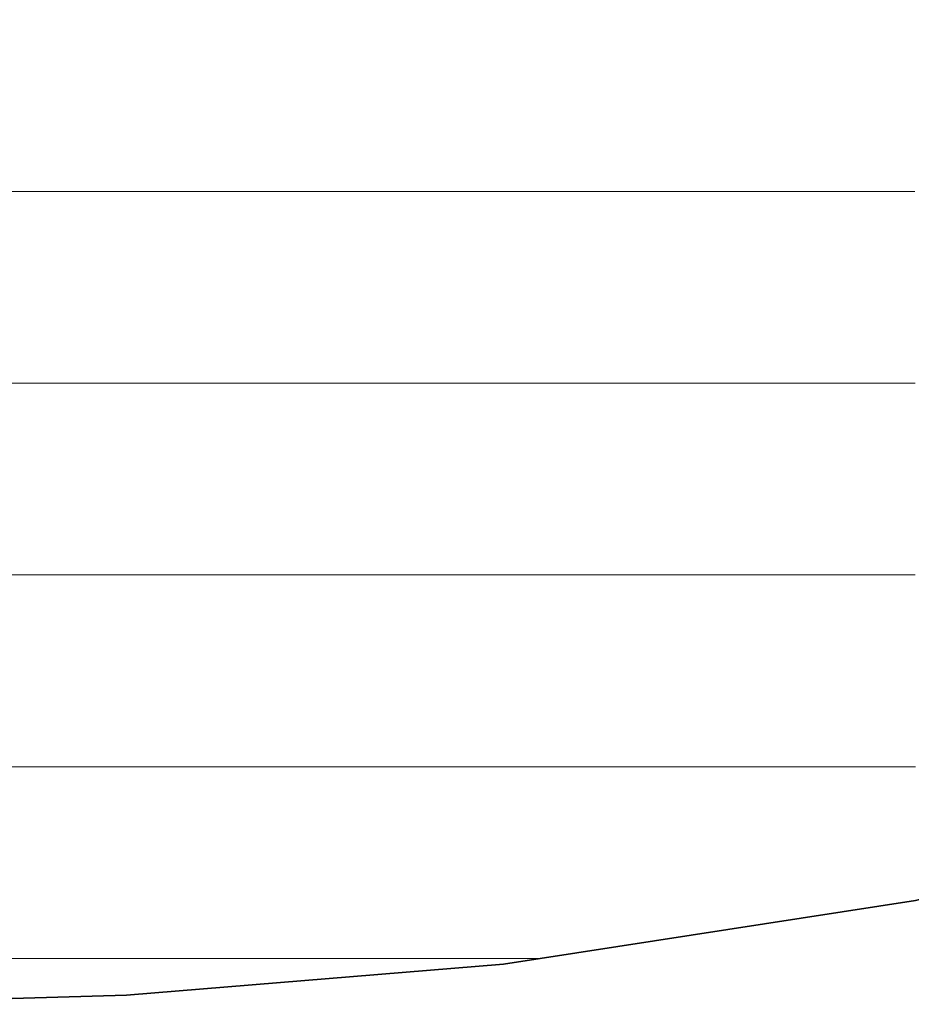
# Model space of a CAD drawing. Units: millimetres. Extents: x 59 to 11996, y 24 to 8424.
# Drawn here: x 8346 to 8379, y 362 to 398 of the extents above; entities that cross this region are included whole.
import ezdxf

# ---------------------------------------------------------------- set-up
doc = ezdxf.new("R2010")
doc.units = ezdxf.units.MM
doc.header["$MEASUREMENT"] = 0
doc.layers.add('(1) Shape lines', color=7, linetype='Continuous', lineweight=35)
doc.layers.add('(9) Sheet', color=7, linetype='Continuous', lineweight=35)

# ---------------------------------------------------------------- blocks, each defined once
blk = doc.blocks.new('HATCH_159_98d48dcd-686e-4594-809b-f01cdb7df3a9')
at = {"layer": '(1) Shape lines', "color": 0, "lineweight": 9}
for p, q in [((8350.362, 392), (8345.5, 392)), ((8351.366, 385), (8345.5, 385)), ((8352.37, 378), (8345.5, 378)), ((8353.375, 371), (8345.5, 371)), ((8354.379, 364), (8345.5, 364))]:
    blk.add_line(p, q, dxfattribs=at)
blk = doc.blocks.new('HATCH_160_76de757b-f266-4ea4-b1e2-f98302906075')
at = {"layer": '(1) Shape lines', "color": 0, "lineweight": 9}
for p, q in [((8354.486, 392), (8350.362, 392)), ((8354.486, 385), (8351.366, 385)), ((8354.486, 378), (8352.37, 378)), ((8354.486, 371), (8353.375, 371)), ((8354.486, 364), (8354.379, 364))]:
    blk.add_line(p, q, dxfattribs=at)
blk = doc.blocks.new('HATCH_163_4e89d0a7-7e1f-41da-931a-754861909108')
at = {"layer": '(1) Shape lines', "color": 0, "lineweight": 9}
for p, q in [((8355.388, 392), (8354.486, 392)), ((8355.568, 385), (8354.486, 385)), ((8355.747, 378), (8354.486, 378)), ((8355.926, 371), (8354.486, 371)), ((8356.106, 364), (8354.486, 364))]:
    blk.add_line(p, q, dxfattribs=at)
blk = doc.blocks.new('HATCH_164_d2bcfb48-5bba-4329-ac10-aa519a404e0d')
at = {"layer": '(1) Shape lines', "color": 0, "lineweight": 9}
for p, q in [((8356.122, 392), (8355.388, 392)), ((8356.122, 385), (8355.568, 385)), ((8356.122, 378), (8355.747, 378)), ((8356.122, 371), (8355.926, 371)), ((8356.122, 364), (8356.106, 364))]:
    blk.add_line(p, q, dxfattribs=at)
blk = doc.blocks.new('HATCH_167_7d0423b3-5f73-4da0-befe-556e063a3919')
at = {"layer": '(1) Shape lines', "color": 0, "lineweight": 9}
for p, q in [((8356.343, 392), (8356.122, 392)), ((8356.387, 385), (8356.122, 385)), ((8356.43, 378), (8356.122, 378)), ((8356.474, 371), (8356.122, 371)), ((8356.517, 364), (8356.122, 364))]:
    blk.add_line(p, q, dxfattribs=at)
blk = doc.blocks.new('HATCH_168_ff7a7c14-87f6-4fc7-b59e-34c129c37a1e')
at = {"layer": '(1) Shape lines', "color": 0, "lineweight": 9}
for p, q in [((8356.521, 392), (8356.343, 392)), ((8356.521, 385), (8356.387, 385)), ((8356.521, 378), (8356.43, 378)), ((8356.521, 371), (8356.474, 371)), ((8356.521, 364), (8356.517, 364))]:
    blk.add_line(p, q, dxfattribs=at)
blk = doc.blocks.new('HATCH_171_98ddf9ea-2c1e-4eab-9836-5a5b1d7e43d8')
at = {"layer": '(1) Shape lines', "color": 0, "lineweight": 9}
for p, q in [((8358.782, 392), (8356.521, 392)), ((8359.226, 385), (8356.521, 385)), ((8359.67, 378), (8356.521, 378)), ((8360.114, 371), (8356.521, 371)), ((8360.558, 364), (8356.521, 364))]:
    blk.add_line(p, q, dxfattribs=at)
blk = doc.blocks.new('HATCH_172_4888ed8b-5b59-494d-aed9-15681fb13bdf')
at = {"layer": '(1) Shape lines', "color": 0, "lineweight": 9}
for p, q in [((8360.582, 392), (8358.782, 392)), ((8360.582, 385), (8359.226, 385)), ((8360.582, 378), (8359.67, 378)), ((8360.582, 371), (8360.114, 371)), ((8360.582, 364), (8360.558, 364))]:
    blk.add_line(p, q, dxfattribs=at)
blk = doc.blocks.new('HATCH_177_e383ba58-ca48-4ba1-ba27-165796aaf0f8')
at = {"layer": '(1) Shape lines', "color": 0, "lineweight": 9}
for p, q in [((8362.055, 392), (8360.582, 392)), ((8362.329, 385), (8360.582, 385)), ((8362.604, 378), (8360.582, 378)), ((8362.878, 371), (8360.582, 371)), ((8363.152, 364), (8360.582, 364))]:
    blk.add_line(p, q, dxfattribs=at)
blk = doc.blocks.new('HATCH_178_3189beaf-d023-41c4-baf7-c16a77930c36')
at = {"layer": '(1) Shape lines', "color": 0, "lineweight": 9}
for p, q in [((8363.161, 392), (8362.055, 392)), ((8363.161, 385), (8362.329, 385)), ((8363.161, 378), (8362.604, 378)), ((8363.161, 371), (8362.878, 371)), ((8363.161, 364), (8363.152, 364))]:
    blk.add_line(p, q, dxfattribs=at)
blk = doc.blocks.new('HATCH_183_e7a86d52-6ea6-45d6-b72f-62657f2a5ee0')
at = {"layer": '(1) Shape lines', "color": 0, "lineweight": 9}
for p, q in [((8363.502, 392), (8363.161, 392)), ((8363.564, 385), (8363.161, 385)), ((8363.625, 378), (8363.161, 378)), ((8363.687, 371), (8363.161, 371)), ((8363.748, 364), (8363.161, 364))]:
    blk.add_line(p, q, dxfattribs=at)
blk = doc.blocks.new('HATCH_184_d06719e5-0b3a-47ff-b6f4-6fd67cbe4cee')
at = {"layer": '(1) Shape lines', "color": 0, "lineweight": 9}
for p, q in [((8363.75, 392), (8363.502, 392)), ((8363.75, 385), (8363.564, 385)), ((8363.75, 378), (8363.625, 378)), ((8363.75, 371), (8363.687, 371)), ((8363.75, 364), (8363.748, 364))]:
    blk.add_line(p, q, dxfattribs=at)
blk = doc.blocks.new('HATCH_189_5b9a451e-617b-421a-b959-730432ee1502')
at = {"layer": '(1) Shape lines', "color": 0, "lineweight": 9}
for p, q in [((8364.426, 392), (8363.75, 392)), ((8364.546, 385), (8363.75, 385)), ((8364.665, 378), (8363.75, 378)), ((8364.785, 371), (8363.75, 371)), ((8364.905, 364), (8363.75, 364))]:
    blk.add_line(p, q, dxfattribs=at)
blk = doc.blocks.new('HATCH_190_58dd20c2-63ce-47bc-94ea-a5c361ffc883')
at = {"layer": '(1) Shape lines', "color": 0, "lineweight": 9}
for p, q in [((8364.905, 392), (8364.426, 392)), ((8364.905, 385), (8364.546, 385)), ((8364.905, 378), (8364.665, 378)), ((8364.905, 371), (8364.785, 371)), ((8364.905, 364), (8364.905, 364))]:
    blk.add_line(p, q, dxfattribs=at)
blk = doc.blocks.new('HATCH_195_80606e05-f9c3-47ed-8bd4-21453bb586d6')
at = {"layer": '(1) Shape lines', "color": 0, "lineweight": 9}
for p, q in [((8365.48, 392), (8364.905, 392)), ((8365.579, 385), (8364.905, 385)), ((8365.677, 378), (8364.905, 378)), ((8365.775, 371), (8364.905, 371)), ((8365.068, 364), (8364.905, 364))]:
    blk.add_line(p, q, dxfattribs=at)
blk = doc.blocks.new('HATCH_196_2da4c6cc-807a-4e78-86f0-308949973e04')
at = {"layer": '(1) Shape lines', "color": 0, "lineweight": 9}
for p, q in [((8365.872, 392), (8365.48, 392)), ((8365.872, 385), (8365.579, 385)), ((8365.872, 378), (8365.677, 378)), ((8365.872, 371), (8365.775, 371))]:
    blk.add_line(p, q, dxfattribs=at)
blk = doc.blocks.new('HATCH_201_a2785b17-6aa9-418f-a3d4-cf059bef8330')
at = {"layer": '(1) Shape lines', "color": 0, "lineweight": 9}
for p, q in [((8366.606, 392), (8365.872, 392)), ((8366.728, 385), (8365.872, 385)), ((8366.85, 378), (8365.872, 378)), ((8366.972, 371), (8365.872, 371))]:
    blk.add_line(p, q, dxfattribs=at)
blk = doc.blocks.new('HATCH_202_bc8b7edd-e69c-4275-8106-3c15c5a809bf')
at = {"layer": '(1) Shape lines', "color": 0, "lineweight": 9}
for p, q in [((8367.088, 392), (8366.606, 392)), ((8367.088, 385), (8366.728, 385)), ((8367.088, 378), (8366.85, 378)), ((8367.088, 371), (8366.972, 371))]:
    blk.add_line(p, q, dxfattribs=at)
blk = doc.blocks.new('HATCH_207_e6919001-9e98-4220-8ac6-1b4957f92c81')
at = {"layer": '(1) Shape lines', "color": 0, "lineweight": 9}
for p, q in [((8367.334, 392), (8367.088, 392)), ((8367.373, 385), (8367.088, 385)), ((8367.413, 378), (8367.088, 378)), ((8367.452, 371), (8367.088, 371))]:
    blk.add_line(p, q, dxfattribs=at)
blk = doc.blocks.new('HATCH_208_0037765c-62e2-4c88-8fc8-e18148f3b3c6')
at = {"layer": '(1) Shape lines', "color": 0, "lineweight": 9}
for p, q in [((8367.489, 392), (8367.334, 392)), ((8367.489, 385), (8367.373, 385)), ((8367.489, 378), (8367.413, 378)), ((8367.489, 371), (8367.452, 371))]:
    blk.add_line(p, q, dxfattribs=at)
blk = doc.blocks.new('HATCH_213_574ab146-4c09-4ebb-8940-7cae8293e7a6')
at = {"layer": '(1) Shape lines', "color": 0, "lineweight": 9}
for p, q in [((8368.04, 392), (8367.489, 392)), ((8368.125, 385), (8367.489, 385)), ((8368.21, 378), (8367.489, 378)), ((8368.295, 371), (8367.489, 371))]:
    blk.add_line(p, q, dxfattribs=at)
blk = doc.blocks.new('HATCH_214_3850e550-35ff-43d7-a19d-a863062eb9cf')
at = {"layer": '(1) Shape lines', "color": 0, "lineweight": 9}
for p, q in [((8368.374, 392), (8368.04, 392)), ((8368.374, 385), (8368.125, 385)), ((8368.374, 378), (8368.21, 378)), ((8368.374, 371), (8368.295, 371))]:
    blk.add_line(p, q, dxfattribs=at)
blk = doc.blocks.new('HATCH_219_78f0c544-626b-4ff2-a748-d01a7999c96d')
at = {"layer": '(1) Shape lines', "color": 0, "lineweight": 9}
for p, q in [((8373.677, 392), (8368.374, 392)), ((8373.836, 385), (8368.374, 385)), ((8373.995, 378), (8368.374, 378)), ((8374.153, 371), (8368.374, 371))]:
    blk.add_line(p, q, dxfattribs=at)
blk = doc.blocks.new('HATCH_220_d41cea64-9d1f-43eb-a666-b002cd588d6e')
at = {"layer": '(1) Shape lines', "color": 0, "lineweight": 9}
for p, q in [((8374.28, 392), (8373.677, 392)), ((8374.28, 385), (8373.836, 385)), ((8374.28, 378), (8373.995, 378)), ((8374.28, 371), (8374.153, 371))]:
    blk.add_line(p, q, dxfattribs=at)
blk = doc.blocks.new('HATCH_225_db268553-d65e-4bf7-9e03-82dc81ab1675')
at = {"layer": '(1) Shape lines', "color": 0, "lineweight": 9}
for p, q in [((8376.495, 392), (8374.28, 392)), ((8376.561, 385), (8374.28, 385)), ((8376.627, 378), (8374.28, 378)), ((8376.693, 371), (8374.28, 371))]:
    blk.add_line(p, q, dxfattribs=at)
blk = doc.blocks.new('HATCH_226_a4d15780-673a-4786-87c4-0fad61eb2327')
at = {"layer": '(1) Shape lines', "color": 0, "lineweight": 9}
for p, q in [((8376.742, 392), (8376.495, 392)), ((8376.742, 385), (8376.561, 385)), ((8376.742, 378), (8376.627, 378)), ((8376.742, 371), (8376.693, 371))]:
    blk.add_line(p, q, dxfattribs=at)
blk = doc.blocks.new('HATCH_231_2b5c8b63-3a2b-45e7-90a4-40290bb92d4b')
at = {"layer": '(1) Shape lines', "color": 0, "lineweight": 9}
for p, q in [((8378.27, 392), (8376.742, 392)), ((8378.315, 385), (8376.742, 385)), ((8378.36, 378), (8376.742, 378)), ((8378.406, 371), (8376.742, 371))]:
    blk.add_line(p, q, dxfattribs=at)
blk = doc.blocks.new('HATCH_232_0a488edb-338a-4f86-9a2d-7949213ca6c0')
at = {"layer": '(1) Shape lines', "color": 0, "lineweight": 9}
for p, q in [((8378.438, 392), (8378.27, 392)), ((8378.438, 385), (8378.315, 385)), ((8378.438, 378), (8378.36, 378)), ((8378.438, 371), (8378.406, 371))]:
    blk.add_line(p, q, dxfattribs=at)
blk = doc.blocks.new('HATCH_237_3fd72df2-b205-4ec7-97ec-69259ce37a14')
at = {"layer": '(1) Shape lines', "color": 0, "lineweight": 9}
for p, q in [((8378.512, 392), (8378.438, 392)), ((8378.514, 385), (8378.438, 385)), ((8378.516, 378), (8378.438, 378)), ((8378.518, 371), (8378.438, 371))]:
    blk.add_line(p, q, dxfattribs=at)
blk = doc.blocks.new('HATCH_238_e4ec2d31-0f09-42ad-9baf-c9fdb5356b0a')
at = {"layer": '(1) Shape lines', "color": 0, "lineweight": 9}
for p, q in [((8378.52, 392), (8378.512, 392)), ((8378.52, 385), (8378.514, 385)), ((8378.52, 378), (8378.516, 378)), ((8378.52, 371), (8378.518, 371))]:
    blk.add_line(p, q, dxfattribs=at)
blk = doc.blocks.new('HATCH_243_5efe2eeb-0a64-4681-8ed4-d36a58dbbfc4')
at = {"layer": '(1) Shape lines', "color": 0, "lineweight": 9}
for p, q in [((8378.779, 392), (8378.52, 392)), ((8378.787, 385), (8378.52, 385)), ((8378.795, 378), (8378.52, 378)), ((8378.802, 371), (8378.52, 371))]:
    blk.add_line(p, q, dxfattribs=at)
blk = doc.blocks.new('GROUP_0_ae8b0a26-e984-468c-8d5b-c36712b4b031')
at = {"layer": '(9) Sheet', "color": 7, "linetype": 'Continuous', "lineweight": 35, "ltscale": 20}
blk.add_lwpolyline([(8338.69, 362.326), (8349.984, 362.661), (8363.75, 363.797), (8378.808, 366.118), (8393.977, 370.009), (8401.235, 372.664), (8408.079, 375.855), (8414.36, 379.631), (8419.931, 384.04), (8427.216, 391.361), (8433.172, 398.647), (8437.899, 405.859), (8441.501, 412.958), (8444.08, 419.904), (8445.737, 426.658), (8446.575, 433.181), (8446.696, 439.434), (8446.202, 445.377), (8445.195, 450.971), (8442.053, 460.954), (8438.086, 469.07), (8434.111, 475.004), (8427.378, 482.869)], dxfattribs=at)
at = {"layer": '(1) Shape lines', "color": 154, "linetype": 'ByBlock'}
for name in ['HATCH_219_78f0c544-626b-4ff2-a748-d01a7999c96d', 'HATCH_220_d41cea64-9d1f-43eb-a666-b002cd588d6e', 'HATCH_225_db268553-d65e-4bf7-9e03-82dc81ab1675', 'HATCH_226_a4d15780-673a-4786-87c4-0fad61eb2327', 'HATCH_231_2b5c8b63-3a2b-45e7-90a4-40290bb92d4b', 'HATCH_232_0a488edb-338a-4f86-9a2d-7949213ca6c0', 'HATCH_237_3fd72df2-b205-4ec7-97ec-69259ce37a14', 'HATCH_238_e4ec2d31-0f09-42ad-9baf-c9fdb5356b0a', 'HATCH_243_5efe2eeb-0a64-4681-8ed4-d36a58dbbfc4', 'HATCH_214_3850e550-35ff-43d7-a19d-a863062eb9cf', 'HATCH_196_2da4c6cc-807a-4e78-86f0-308949973e04', 'HATCH_201_a2785b17-6aa9-418f-a3d4-cf059bef8330', 'HATCH_202_bc8b7edd-e69c-4275-8106-3c15c5a809bf', 'HATCH_207_e6919001-9e98-4220-8ac6-1b4957f92c81', 'HATCH_208_0037765c-62e2-4c88-8fc8-e18148f3b3c6', 'HATCH_213_574ab146-4c09-4ebb-8940-7cae8293e7a6', 'HATCH_160_76de757b-f266-4ea4-b1e2-f98302906075', 'HATCH_163_4e89d0a7-7e1f-41da-931a-754861909108', 'HATCH_164_d2bcfb48-5bba-4329-ac10-aa519a404e0d', 'HATCH_167_7d0423b3-5f73-4da0-befe-556e063a3919', 'HATCH_168_ff7a7c14-87f6-4fc7-b59e-34c129c37a1e', 'HATCH_171_98ddf9ea-2c1e-4eab-9836-5a5b1d7e43d8', 'HATCH_172_4888ed8b-5b59-494d-aed9-15681fb13bdf', 'HATCH_177_e383ba58-ca48-4ba1-ba27-165796aaf0f8', 'HATCH_178_3189beaf-d023-41c4-baf7-c16a77930c36', 'HATCH_183_e7a86d52-6ea6-45d6-b72f-62657f2a5ee0', 'HATCH_184_d06719e5-0b3a-47ff-b6f4-6fd67cbe4cee', 'HATCH_189_5b9a451e-617b-421a-b959-730432ee1502', 'HATCH_190_58dd20c2-63ce-47bc-94ea-a5c361ffc883', 'HATCH_195_80606e05-f9c3-47ed-8bd4-21453bb586d6', 'HATCH_159_98d48dcd-686e-4594-809b-f01cdb7df3a9']:
    blk.add_blockref(name, (0, 0), dxfattribs=at)

msp = doc.modelspace()

# ---------------------------------------------------------------- block references
at = {"color": 7, "linetype": 'ByBlock'}
msp.add_blockref('GROUP_0_ae8b0a26-e984-468c-8d5b-c36712b4b031', (0, 0), dxfattribs=at)

doc.saveas('drawing.dxf')
